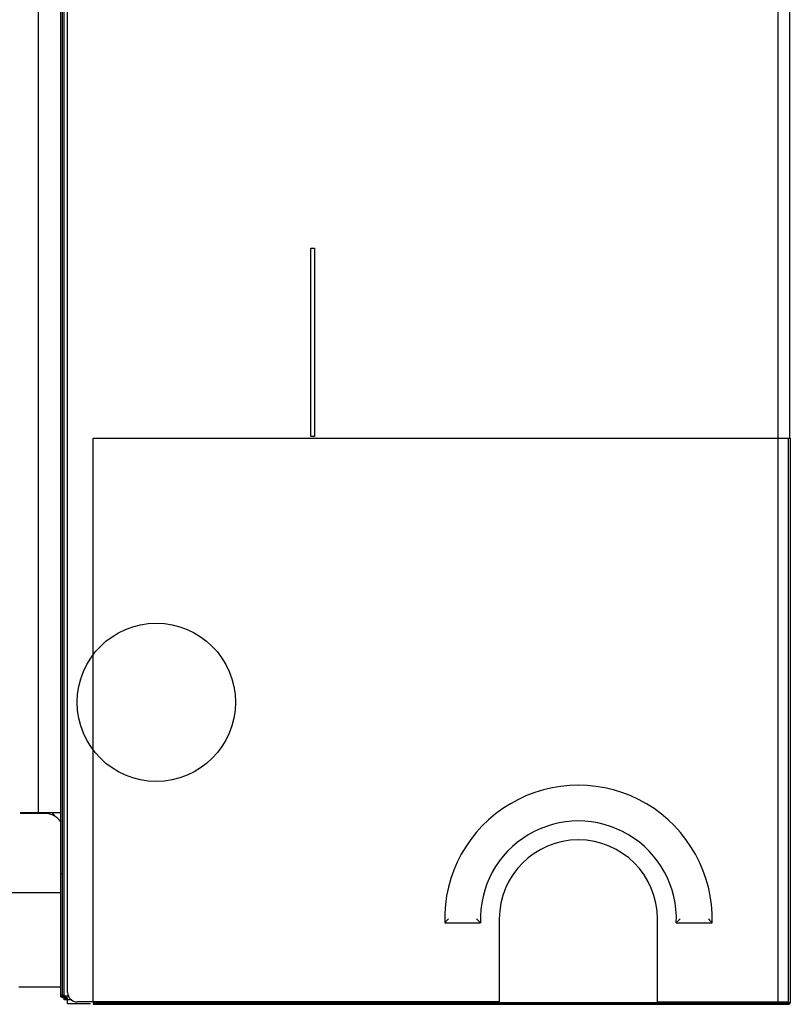
# Model space of a CAD drawing. Units: millimetres. Extents: x 0 to 4756, y 0 to 1682.
# Drawn here: x 375 to 416, y 525 to 577 of the extents above; entities that cross this region are included whole.
import ezdxf

# ---------------------------------------------------------------- set-up
doc = ezdxf.new("R2010")
doc.units = ezdxf.units.MM
doc.header["$LTSCALE"] = 261.58
for name, color, linetype in [('00_COMPONENTS_34', 7, 'CONTINUOUS'), ('3_ALL_AXES', 7, 'CONTINUOUS'), ('7_ALL_FEATURES', 7, 'CONTINUOUS')]:
    doc.layers.add(name, color=color, linetype=linetype)

msp = doc.modelspace()

# ---------------------------------------------------------------- linework, layer by layer
at = {"layer": '00_COMPONENTS_34', "color": 7, "linetype": 'Continuous'}
for p, q in [((378.821, 554.704), (415.821, 554.704)), ((378.821, 524.754), (378.821, 554.704)), ((415.721, 524.754), (415.721, 554.704)), ((415.821, 554.704), (415.821, 524.754)), ((378.821, 524.754), (415.821, 524.754)), ((378.821, 524.704), (415.721, 524.704)), ((378.821, 524.704), (378.821, 524.654)), ((378.821, 524.654), (415.721, 524.654))]:
    msp.add_line(p, q, dxfattribs=at)
for radius in [0.1, 0.05]:
    msp.add_arc((415.721, 524.754), radius, 270, 360, dxfattribs=at)
at = {"layer": '3_ALL_AXES', "color": 7, "linetype": 'Continuous'}
for q in [(375.926, 1197.534), (377.116, 534.834)]:
    msp.add_line((375.926, 534.834), q, dxfattribs=at)
at = {"layer": '7_ALL_FEATURES', "color": 7, "linetype": 'Continuous'}
for p, q in [((377.116, 525.044), (377.116, 1207.204)), ((377.196, 525.044), (377.196, 1207.204)), ((377.276, 1207.184), (377.276, 525.044)), ((415.171, 524.784), (415.171, 1205.784)), ((377.471, 525.284), (377.471, 1205.284)), ((415.771, 1177.664), (415.771, 554.704)), ((390.371, 564.784), (390.571, 564.784)), ((390.371, 554.784), (390.371, 564.784)), ((390.571, 564.784), (390.571, 554.784)), ((390.571, 554.784), (390.371, 554.784)), ((374.976, 534.834), (375.926, 534.834)), ((374.976, 534.834), (374.976, 534.784)), ((376.276, 534.784), (374.976, 534.784)), ((376.626, 534.834), (376.886, 534.574)), ((377.116, 531.599), (377.196, 531.599)), ((372.876, 530.584), (377.116, 530.584)), ((397.479, 528.984), (399.38, 528.984)), ((400.376, 529.184), (400.376, 524.784)), ((408.776, 524.784), (408.776, 529.184)), ((409.772, 528.984), (411.673, 528.984)), ((374.876, 525.584), (377.116, 525.584)), ((377.116, 525.044), (377.471, 525.044)), ((377.471, 525.084), (377.276, 525.084)), ((377.28, 524.964), (377.276, 525.044)), ((377.276, 525.004), (377.471, 525.004)), ((377.289, 524.964), (377.471, 524.964)), ((377.688, 524.884), (377.289, 524.884)), ((377.471, 524.704), (377.471, 525.004)), ((377.471, 524.704), (378.676, 524.704)), ((400.376, 524.784), (377.971, 524.784)), ((408.776, 524.784), (415.69, 524.784))]:
    msp.add_line(p, q, dxfattribs=at)
msp.add_circle((382.176, 540.684), 4.2, dxfattribs=at)
for centre, radius, start, end in [((404.576, 529.184), 7.1, 358.3858, 181.6142), ((376.276, 533.784), 1, 32.6011, 90), ((404.576, 529.184), 5.2, 357.7958, 182.2042), ((404.576, 529.184), 4.2, 0, 180), ((411.775, 515.087), 19.938, 135.0029, 135.81), ((409.675, 539.681), 14.846, 224.9948, 226.0969), ((399.478, 539.681), 14.846, 313.9031, 315.0052), ((397.377, 515.087), 19.938, 44.19, 44.9971), ((377.971, 525.284), 0.5, 180, 270), ((377.276, 525.164), 0.16, 180, 270), ((377.276, 525.164), 0.08, 180, 270), ((415.471, 525.004), 0.3, 270, 301.7066)]:
    msp.add_arc(centre, radius, start, end, dxfattribs=at)
msp.add_open_spline([(377.289, 524.884), (377.281, 524.884), (377.289, 524.927), (377.281, 524.945), (377.28, 524.964)], degree=3, knots=[0, 0, 0, 0, 0.271198, 1, 1, 1, 1], dxfattribs=at)

doc.saveas('drawing.dxf')
